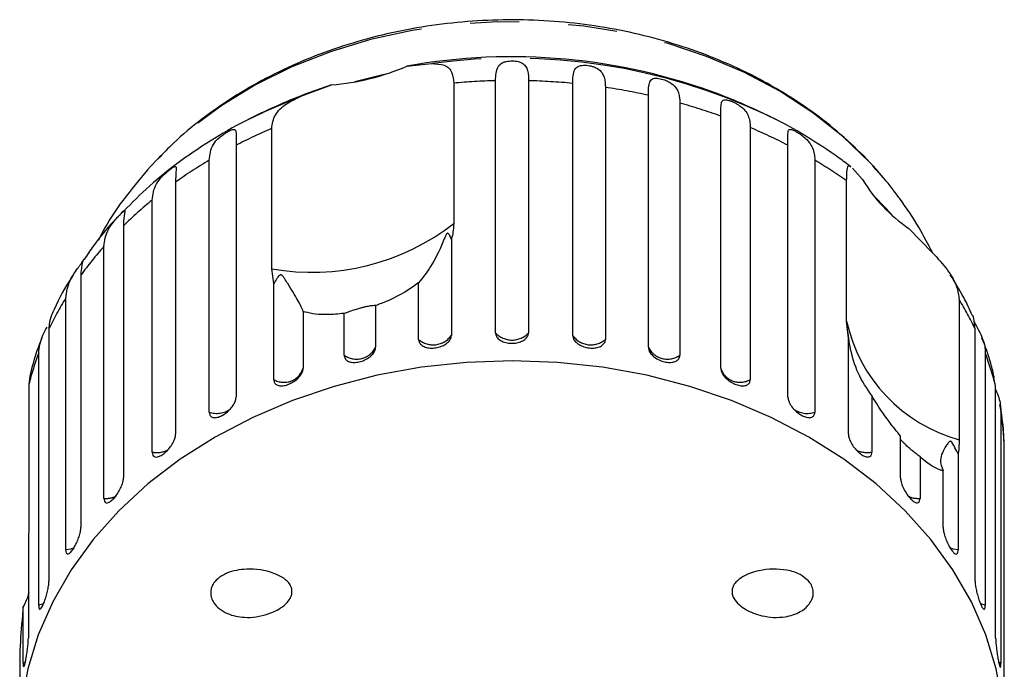
# Model space of a CAD drawing. Extents: x 29 to 411, y 82 to 251.
# Drawn here: x 246 to 272, y 234 to 251 of the extents above; entities that cross this region are included whole.
import ezdxf

# ---------------------------------------------------------------- set-up
doc = ezdxf.new("R2010")
doc.units = 0
doc.linetypes.add('PHANTOM', pattern=[12.7, 6.35, -1.27, 1.27, -1.27, 1.27, -1.27])
doc.layers.get('0').update_dxf_attribs({"linetype": 'CONTINUOUS'})

msp = doc.modelspace()

# ---------------------------------------------------------------- linework, layer by layer
at = {"color": 7, "linetype": 'CONTINUOUS'}
for p, q in [((256.471, 249.483), (257.109, 249.55)), ((253.749, 248.713), (254.521, 248.998)), ((254.521, 248.998), (253.809, 248.746)), ((257.682, 249.042), (257.682, 245.407)), ((258.762, 242.578), (258.762, 249.105)), ((259.619, 249.105), (259.619, 242.578)), ((260.761, 242.509), (260.761, 249.036)), ((261.608, 248.933), (261.608, 242.406)), ((262.721, 242.201), (262.721, 248.729)), ((263.536, 248.526), (263.536, 241.998)), ((264.594, 241.663), (264.594, 248.19)), ((266.017, 248.101), (265.796, 248.212)), ((252.97, 244.234), (252.97, 247.869)), ((265.358, 247.892), (265.358, 241.365)), ((252.047, 247.434), (252.047, 240.906)), ((266.334, 240.906), (266.334, 247.434)), ((250.012, 247.076), (249.831, 246.883)), ((251.354, 240.52), (251.354, 247.047)), ((267.028, 247.047), (267.028, 240.52)), ((268, 246.839), (268.261, 246.548)), ((268.796, 246.6), (268.535, 246.899)), ((250.483, 246.478), (250.483, 239.951)), ((267.853, 242.876), (267.853, 246.51)), ((249.877, 239.486), (249.877, 246.013)), ((249.134, 245.347), (249.134, 238.819)), ((269.466, 245.278), (270.077, 244.649)), ((257.621, 244.995), (257.621, 242.509)), ((248.629, 238.288), (248.629, 244.815)), ((253.023, 243.851), (252.97, 244.234)), ((248.031, 244.068), (248.031, 237.54)), ((253.023, 241.365), (253.023, 243.851)), ((256.774, 242.406), (256.774, 243.873)), ((247.642, 236.955), (247.642, 243.482)), ((270.765, 243.439), (270.765, 239.805)), ((255.661, 243.282), (255.661, 242.201)), ((253.788, 243.13), (253.788, 241.663)), ((254.845, 241.998), (254.845, 243.079)), ((247.204, 242.672), (247.204, 236.145)), ((267.898, 242.437), (267.853, 242.876)), ((271.177, 236.145), (271.177, 242.672)), ((267.898, 239.951), (267.898, 242.437)), ((246.939, 235.52), (246.939, 242.047)), ((271.442, 242.047), (271.442, 235.52)), ((246.713, 241.455), (246.684, 241.241)), ((271.709, 241.195), (271.665, 241.406)), ((246.684, 241.241), (246.684, 237.607)), ((271.709, 234.668), (271.709, 241.195)), ((268.504, 240.953), (268.504, 239.486)), ((271.844, 240.546), (271.844, 234.019)), ((269.248, 238.819), (269.248, 239.9)), ((271.933, 233.145), (271.933, 239.672)), ((269.752, 239.369), (269.752, 238.288)), ((270.739, 239.441), (270.739, 236.955)), ((270.35, 237.54), (270.35, 239.007)), ((246.672, 237.154), (246.672, 234.668)), ((246.538, 234.019), (246.538, 235.485)), ((246.448, 234.225), (246.448, 233.145))]:
    msp.add_line(p, q, dxfattribs=at)
at = {"color": 8, "linetype": 'PHANTOM'}
for p, q in [((253.749, 248.713), (252.722, 248.277)), ((246.596, 234.04), (246.538, 234.019)), ((271.844, 234.019), (271.783, 234.041))]:
    msp.add_line(p, q, dxfattribs=at)
at = {"color": 8, "linetype": 'PHANTOM', "flags": 128}
for points in [[(268.535, 246.899), (268.451, 246.99), (267.756, 247.661), (266.978, 248.277), (266.126, 248.831), (265.207, 249.318), (264.229, 249.734), (263.204, 250.075), (262.139, 250.337), (261.046, 250.518), (259.936, 250.615), (258.818, 250.629), (257.704, 250.559), (256.604, 250.406), (255.529, 250.171), (254.489, 249.856), (253.494, 249.465), (252.555, 249.001), (251.679, 248.468), (250.876, 247.873), (250.152, 247.22), (250.012, 247.076)], [(247.851, 237.003), (247.768, 236.974), (247.642, 236.955)], [(270.739, 236.955), (270.613, 236.974), (270.53, 237.003)], [(247.074, 235.56), (247.059, 235.554), (246.939, 235.52)], [(271.442, 235.52), (271.322, 235.554), (271.311, 235.559)]]:
    msp.add_lwpolyline(points, dxfattribs=at)
at = {"color": 7, "linetype": 'CONTINUOUS', "flags": 128}
for points in [[(255.922, 249.275), (255.845, 249.258), (255.125, 249.076)], [(252.722, 248.277), (252.708, 248.271), (252.364, 248.101)], [(269.038, 245.613), (268.864, 245.806), (268.545, 246.133)], [(259.191, 241.848), (258.014, 241.807), (256.848, 241.682), (255.701, 241.475), (254.585, 241.189), (253.507, 240.824), (252.479, 240.385), (251.507, 239.875), (250.601, 239.299), (249.768, 238.661), (249.016, 237.967), (248.35, 237.223), (247.777, 236.435), (247.302, 235.609), (246.927, 234.754), (246.658, 233.876), (246.495, 232.982)], [(271.886, 232.982), (271.724, 233.876), (271.454, 234.754), (271.08, 235.609), (270.604, 236.435), (270.031, 237.223), (269.365, 237.967), (268.613, 238.661), (267.78, 239.299), (266.874, 239.875), (265.903, 240.385), (264.874, 240.824), (263.796, 241.189), (262.68, 241.475), (261.533, 241.682), (260.367, 241.807), (259.191, 241.848)]]:
    msp.add_lwpolyline(points, dxfattribs=at)
at = {"color": 7, "linetype": 'CONTINUOUS'}
for centre, radius, start, end in [((259.189, 234.463), 15.264, 69.3491, 100.2568), ((254.039, 255.095), 6.116, 274.5248, 293.4294), ((259.191, 234.744), 15, 111.0234, 117.0715), ((259.191, 234.744), 15, 62.9285, 68.9766), ((271.747, 248.648), 4.07, 211.0641, 235.9038), ((272.823, 243.296), 5, 188.743, 189.4526)]:
    msp.add_arc(centre, radius, start, end, dxfattribs=at)
at = {"color": 8, "linetype": 'PHANTOM'}
for centre, radius, start, end in [((259.205, 234.291), 15.401, 64.6645, 97.8224), ((259.188, 232.53), 16.581, 91.4744, 95.2129), ((259.193, 232.53), 16.581, 84.5743, 88.5255), ((259.257, 233.025), 16.081, 77.5627, 81.5958), ((259.486, 233.926), 15.151, 70.2971, 74.4938), ((258.431, 235.104), 13.884, 113.1625, 117.3709), ((259.941, 235.084), 13.906, 62.6314, 67.075), ((257.749, 236.322), 12.488, 120.8083, 125.5822), ((260.619, 236.302), 12.512, 54.6783, 59.1886), ((256.877, 237.461), 11.052, 129.3002, 134.4791), ((254.008, 250.113), 5.97, 259.9777, 307.9765), ((255.927, 238.364), 9.74, 138.5246, 144.159), ((255.04, 238.959), 8.671, 148.555, 154.6435), ((263.355, 238.966), 8.656, 25.353, 31.1198), ((271.844, 243.745), 4.085, 192.2835, 254.6846), ((257.151, 242.836), 0.572, 228.7312, 325.1048), ((259.191, 242.967), 0.579, 222.2573, 317.7427), ((261.23, 242.836), 0.572, 214.8952, 311.2688), ((255.166, 242.448), 0.553, 234.4651, 333.4893), ((263.215, 242.448), 0.553, 206.5107, 305.5349), ((254.359, 239.254), 7.928, 159.3674, 165.4819), ((264.031, 239.256), 7.919, 14.1669, 20.635), ((253.288, 241.816), 0.523, 239.6366, 343.0067), ((265.093, 241.826), 0.532, 201.4819, 299.8171), ((251.548, 241.099), 0.611, 251.4064, 305.2846), ((266.832, 241.096), 0.608, 235.2526, 288.7603), ((264.407, 239.34), 7.533, 2.5222, 9.2096), ((249.999, 240.096), 0.622, 258.7029, 296.7716), ((268.382, 240.095), 0.621, 242.5052, 281.3224), ((248.676, 238.905), 0.619, 265.715, 295.3501), ((269.706, 238.905), 0.619, 244.5392, 274.2886)]:
    msp.add_arc(centre, radius, start, end, dxfattribs=at)
at = {"color": 7, "linetype": 'CONTINUOUS'}
for points, knots in [([(268.804, 246.588), (268.789, 246.607), (268.585, 246.864), (268.137, 247.327), (267.435, 247.956), (266.658, 248.527), (265.82, 249.041), (264.924, 249.491), (263.98, 249.874), (262.996, 250.186), (261.98, 250.425), (260.941, 250.59), (259.887, 250.679), (258.827, 250.691), (257.769, 250.626), (256.723, 250.485), (255.696, 250.268), (254.698, 249.977), (253.737, 249.614), (252.82, 249.18), (251.956, 248.681), (251.155, 248.117), (250.508, 247.584), (250.162, 247.219), (250.031, 247.081)], [0, 0, 0, 0, 0.003739, 0.051333, 0.099083, 0.14705, 0.195185, 0.243441, 0.291779, 0.340167, 0.388585, 0.437018, 0.485463, 0.533922, 0.582399, 0.630898, 0.679422, 0.727975, 0.776554, 0.825148, 0.873737, 0.922288, 0.970759, 1, 1, 1, 1]), ([(257.109, 249.55), (257.227, 249.544), (257.464, 249.534), (257.65, 249.354), (257.672, 249.138), (257.682, 249.042)], [0, 0, 0, 0, 0.3548786, 0.7111069, 1, 1, 1, 1]), ([(258.762, 249.105), (258.769, 249.239), (258.779, 249.436), (258.909, 249.564), (259.027, 249.604), (259.116, 249.617), (259.198, 249.621), (259.281, 249.616), (259.369, 249.6), (259.471, 249.561), (259.579, 249.456), (259.615, 249.295), (259.618, 249.146), (259.619, 249.105)], [0, 0, 0, 0, 0.2647933, 0.387263, 0.4380999, 0.4708122, 0.5037792, 0.5321449, 0.5681719, 0.6227327, 0.7221883, 0.9238694, 1, 1, 1, 1]), ([(260.761, 249.036), (260.765, 249.17), (260.771, 249.366), (260.88, 249.479), (260.989, 249.505), (261.073, 249.508), (261.153, 249.502), (261.237, 249.487), (261.327, 249.461), (261.436, 249.409), (261.557, 249.29), (261.602, 249.124), (261.606, 248.974), (261.608, 248.933)], [0, 0, 0, 0, 0.264793, 0.387262, 0.4381, 0.470812, 0.503779, 0.532145, 0.568172, 0.622733, 0.722188, 0.923869, 1, 1, 1, 1]), ([(262.721, 248.729), (262.722, 248.862), (262.724, 249.057), (262.809, 249.159), (262.906, 249.173), (262.983, 249.166), (263.06, 249.15), (263.141, 249.125), (263.232, 249.088), (263.345, 249.023), (263.477, 248.889), (263.53, 248.717), (263.535, 248.567), (263.536, 248.526)], [0, 0, 0, 0, 0.264793, 0.387263, 0.4381, 0.470812, 0.503779, 0.532144, 0.568171, 0.622733, 0.722188, 0.923869, 1, 1, 1, 1]), ([(252.97, 247.869), (252.989, 247.989), (253.028, 248.228), (253.318, 248.512), (253.607, 248.647), (253.749, 248.713)], [0, 0, 0, 0, 0.338534, 0.676774, 1, 1, 1, 1]), ([(264.594, 248.19), (264.592, 248.324), (264.59, 248.519), (264.65, 248.612), (264.731, 248.615), (264.8, 248.599), (264.871, 248.575), (264.949, 248.54), (265.038, 248.492), (265.152, 248.413), (265.291, 248.263), (265.35, 248.084), (265.356, 247.933), (265.358, 247.892)], [0, 0, 0, 0, 0.264793, 0.387263, 0.438099, 0.470812, 0.503779, 0.532145, 0.568171, 0.622732, 0.722188, 0.923869, 1, 1, 1, 1]), ([(252.737, 248.273), (252.59, 248.206), (252.117, 247.99), (251.371, 247.552), (250.506, 246.962), (249.728, 246.329), (249.276, 245.868), (249.061, 245.649)], [0, 0, 0, 0, 0.102785, 0.332713, 0.562381, 0.791517, 1, 1, 1, 1]), ([(267.965, 246.871), (267.864, 246.949), (267.493, 247.234), (266.798, 247.676), (266.168, 248.043), (265.816, 248.199), (265.789, 248.211)], [0, 0, 0, 0, 0.151422, 0.558156, 0.965733, 1, 1, 1, 1]), ([(251.354, 247.047), (251.37, 247.188), (251.393, 247.393), (251.57, 247.597), (251.697, 247.698), (251.781, 247.754), (251.851, 247.796), (251.913, 247.827), (251.97, 247.847), (252.023, 247.847), (252.056, 247.777), (252.048, 247.623), (252.048, 247.474), (252.047, 247.434)], [0, 0, 0, 0, 0.264793, 0.387263, 0.4381, 0.470812, 0.503779, 0.532145, 0.568172, 0.622732, 0.722188, 0.923869, 1, 1, 1, 1]), ([(266.334, 247.434), (266.329, 247.568), (266.323, 247.763), (266.356, 247.851), (266.42, 247.845), (266.479, 247.822), (266.543, 247.789), (266.615, 247.745), (266.7, 247.687), (266.812, 247.594), (266.955, 247.427), (267.02, 247.241), (267.026, 247.089), (267.028, 247.047)], [0, 0, 0, 0, 0.264793, 0.387262, 0.4381, 0.470812, 0.503779, 0.532145, 0.568171, 0.622732, 0.722188, 0.923869, 1, 1, 1, 1]), ([(249.838, 246.889), (249.621, 246.635), (249.187, 246.126), (248.742, 245.477), (248.535, 245.078), (248.482, 244.974)], [0, 0, 0, 0, 0.424607, 0.849856, 1, 1, 1, 1]), ([(249.877, 246.013), (249.894, 246.156), (249.919, 246.364), (250.098, 246.589), (250.219, 246.705), (250.296, 246.771), (250.359, 246.821), (250.412, 246.859), (250.457, 246.886), (250.494, 246.891), (250.504, 246.823), (250.485, 246.668), (250.484, 246.519), (250.483, 246.478)], [0, 0, 0, 0, 0.264793, 0.387263, 0.4381, 0.470812, 0.503779, 0.532144, 0.568171, 0.622732, 0.722188, 0.92387, 1, 1, 1, 1]), ([(267.853, 246.51), (267.855, 246.617), (267.86, 246.831), (267.889, 246.928), (267.942, 246.882), (267.961, 246.866)], [0, 0, 0, 0, 0.393529, 0.786719, 1, 1, 1, 1]), ([(269.138, 246.172), (268.997, 246.357), (268.804, 246.611), (268.581, 246.84), (268.52, 246.902)], [0, 0, 0, 0, 0.728967, 1, 1, 1, 1]), ([(270.071, 244.655), (269.961, 244.87), (269.711, 245.358), (269.376, 245.852), (269.165, 246.136), (269.138, 246.172)], [0, 0, 0, 0, 0.406616, 0.923706, 1, 1, 1, 1]), ([(248.629, 244.815), (248.648, 244.96), (248.674, 245.171), (248.849, 245.417), (248.962, 245.548), (249.031, 245.623), (249.084, 245.679), (249.126, 245.722), (249.158, 245.754), (249.165, 245.755), (249.169, 245.755)], [0, 0, 0, 0, 0.428783, 0.627101, 0.709421, 0.762392, 0.815776, 0.861709, 0.920049, 1, 1, 1, 1]), ([(249.17, 245.736), (249.169, 245.728), (249.169, 245.691), (249.136, 245.535), (249.134, 245.387), (249.134, 245.347)], [0, 0, 0, 0, 0.176627, 0.774366, 1, 1, 1, 1]), ([(249.061, 245.649), (249.04, 245.628), (248.779, 245.373), (248.458, 244.982), (248.195, 244.594), (248.116, 244.476)], [0, 0, 0, 0, 0.05731, 0.714701, 1, 1, 1, 1]), ([(257.682, 245.407), (257.674, 245.289), (257.666, 245.152), (257.626, 245.014), (257.621, 244.995)], [0, 0, 0, 0, 0.859316, 1, 1, 1, 1]), ([(257.621, 244.995), (257.616, 245.008), (257.599, 245.055), (257.572, 245.112), (257.538, 245.152), (257.522, 245.155), (257.515, 245.152), (257.508, 245.147), (257.501, 245.14), (257.492, 245.128), (257.483, 245.111), (257.471, 245.086), (257.456, 245.053), (257.433, 244.998), (257.318, 244.713), (257.086, 244.256), (256.876, 243.998), (256.774, 243.873)], [0, 0, 0, 0, 0.038299, 0.143438, 0.170008, 0.176811, 0.180468, 0.183762, 0.187434, 0.191067, 0.20091, 0.210659, 0.225292, 0.248124, 0.290732, 0.654473, 1, 1, 1, 1]), ([(247.642, 243.482), (247.661, 243.629), (247.688, 243.843), (247.856, 244.111), (247.957, 244.254), (248.016, 244.336), (248.058, 244.398), (248.089, 244.447), (248.108, 244.481), (248.109, 244.491), (248.074, 244.42), (248.036, 244.258), (248.032, 244.109), (248.031, 244.068)], [0, 0, 0, 0, 0.264793, 0.387262, 0.4381, 0.470812, 0.503779, 0.532145, 0.568172, 0.622733, 0.722188, 0.92387, 1, 1, 1, 1]), ([(270.077, 244.649), (270.209, 244.505), (270.474, 244.215), (270.722, 243.793), (270.752, 243.549), (270.765, 243.439)], [0, 0, 0, 0, 0.354878, 0.711108, 1, 1, 1, 1]), ([(247.844, 244.082), (247.83, 244.062), (247.633, 243.778), (247.44, 243.425), (247.296, 243.081), (247.275, 243.03)], [0, 0, 0, 0, 0.058484, 0.858936, 1, 1, 1, 1]), ([(253.788, 243.13), (253.749, 243.22), (253.675, 243.393), (253.457, 243.726), (253.329, 243.943), (253.288, 244.007), (253.268, 244.034), (253.251, 244.054), (253.238, 244.066), (253.226, 244.074), (253.217, 244.078), (253.208, 244.079), (253.2, 244.079), (253.185, 244.074), (253.146, 244.041), (253.093, 243.961), (253.05, 243.893), (253.023, 243.851)], [0, 0, 0, 0, 0.34552, 0.665647, 0.744759, 0.770377, 0.786518, 0.797201, 0.80754, 0.811529, 0.815559, 0.818333, 0.8211, 0.825774, 0.839449, 0.901497, 1, 1, 1, 1]), ([(271.102, 243.03), (271.033, 243.184), (270.871, 243.546), (270.657, 243.885), (270.534, 244.08)], [0, 0, 0, 0, 0.42638, 1, 1, 1, 1]), ([(256.774, 243.873), (256.717, 243.831), (256.436, 243.626), (256.044, 243.423), (255.71, 243.3), (255.661, 243.282)], [0, 0, 0, 0, 0.178558, 0.880071, 1, 1, 1, 1]), ([(255.661, 243.282), (255.638, 243.282), (255.605, 243.281), (255.495, 243.266), (255.402, 243.249), (255.303, 243.225), (255.2, 243.197), (255.074, 243.157), (254.948, 243.113), (254.878, 243.09), (254.845, 243.079)], [0, 0, 0, 0, 0.24828, 0.347972, 0.448592, 0.520496, 0.592338, 0.692713, 0.852658, 1, 1, 1, 1]), ([(247.271, 243.031), (247.245, 242.96), (247.209, 242.86), (247.205, 242.714), (247.204, 242.672)], [0, 0, 0, 0, 0.7149, 1, 1, 1, 1]), ([(254.845, 243.079), (254.696, 243.064), (254.325, 243.026), (253.986, 243.071), (253.805, 243.124), (253.788, 243.13)], [0, 0, 0, 0, 0.376937, 0.940535, 1, 1, 1, 1]), ([(271.177, 242.672), (271.163, 242.829), (271.148, 242.986), (271.112, 243.035), (271.112, 243.035)], [0, 0, 0, 0, 0.991409, 1, 1, 1, 1]), ([(271.14, 242.88), (271.145, 242.871), (271.171, 242.821), (271.242, 242.698), (271.364, 242.464), (271.434, 242.245), (271.44, 242.09), (271.442, 242.047)], [0, 0, 0, 0, 0.02682, 0.1497799, 0.3739155, 0.8284302, 1, 1, 1, 1]), ([(246.939, 242.047), (246.955, 242.194), (246.978, 242.399), (247.117, 242.652), (247.157, 242.724)], [0, 0, 0, 0, 0.7128362, 1, 1, 1, 1]), ([(247.025, 242.442), (247.007, 242.4), (246.869, 242.082), (246.782, 241.747), (246.707, 241.457)], [0, 0, 0, 0, 0.13114, 1, 1, 1, 1]), ([(256.774, 242.406), (256.778, 242.375), (256.788, 242.314), (256.861, 242.241), (256.97, 242.192), (257.105, 242.175), (257.249, 242.188), (257.387, 242.231), (257.504, 242.298), (257.586, 242.384), (257.618, 242.457), (257.62, 242.499), (257.621, 242.509)], [0, 0, 0, 0, 0.108577, 0.217172, 0.325379, 0.432578, 0.538827, 0.644617, 0.750645, 0.857486, 0.965355, 1, 1, 1, 1]), ([(258.762, 242.578), (258.767, 242.546), (258.776, 242.484), (258.851, 242.401), (258.961, 242.34), (259.098, 242.306), (259.244, 242.302), (259.383, 242.328), (259.501, 242.381), (259.585, 242.457), (259.617, 242.527), (259.619, 242.568), (259.619, 242.578)], [0, 0, 0, 0, 0.108578, 0.217171, 0.325379, 0.432579, 0.538827, 0.644617, 0.750645, 0.857486, 0.965356, 1, 1, 1, 1]), ([(260.761, 242.509), (260.763, 242.487), (260.768, 242.434), (260.822, 242.349), (260.921, 242.269), (261.05, 242.21), (261.193, 242.179), (261.334, 242.178), (261.458, 242.208), (261.552, 242.266), (261.601, 242.336), (261.606, 242.386), (261.608, 242.406)], [0, 0, 0, 0, 0.074339, 0.183211, 0.291649, 0.399157, 0.505644, 0.611482, 0.717336, 0.823854, 0.931381, 1, 1, 1, 1]), ([(268.504, 240.953), (268.378, 241.135), (268.134, 241.486), (267.976, 242.028), (267.92, 242.347), (267.907, 242.441), (267.901, 242.483), (267.897, 242.513), (267.894, 242.535), (267.892, 242.551), (267.89, 242.561), (267.889, 242.568), (267.888, 242.573), (267.886, 242.577), (267.883, 242.572), (267.884, 242.558), (267.884, 242.548)], [0, 0, 0, 0, 0.3958068, 0.7625519, 0.8531605, 0.8825076, 0.9009991, 0.9132372, 0.9250811, 0.9296517, 0.9342684, 0.9374456, 0.9406153, 0.9459693, 0.9616346, 1, 1, 1, 1]), ([(271.676, 241.408), (271.648, 241.535), (271.57, 241.887), (271.438, 242.225), (271.354, 242.441)], [0, 0, 0, 0, 0.361566, 1, 1, 1, 1]), ([(254.845, 241.998), (254.85, 241.968), (254.859, 241.908), (254.929, 241.843), (255.033, 241.808), (255.163, 241.806), (255.301, 241.836), (255.434, 241.895), (255.547, 241.977), (255.627, 242.072), (255.658, 242.15), (255.66, 242.191), (255.661, 242.201)], [0, 0, 0, 0, 0.108578, 0.217171, 0.325379, 0.432579, 0.538828, 0.644617, 0.750644, 0.857487, 0.965356, 1, 1, 1, 1]), ([(262.721, 242.201), (262.723, 242.179), (262.728, 242.125), (262.78, 242.034), (262.875, 241.942), (263, 241.868), (263.138, 241.82), (263.274, 241.803), (263.393, 241.818), (263.483, 241.865), (263.53, 241.929), (263.534, 241.979), (263.536, 241.998)], [0, 0, 0, 0, 0.074339, 0.183211, 0.291648, 0.399156, 0.505644, 0.611481, 0.717335, 0.823854, 0.931382, 1, 1, 1, 1]), ([(253.023, 241.365), (253.028, 241.335), (253.036, 241.275), (253.102, 241.219), (253.199, 241.196), (253.32, 241.209), (253.45, 241.256), (253.575, 241.33), (253.681, 241.425), (253.756, 241.53), (253.785, 241.611), (253.787, 241.653), (253.788, 241.663)], [0, 0, 0, 0, 0.108578, 0.217171, 0.325379, 0.432579, 0.538827, 0.644617, 0.750645, 0.857487, 0.965357, 1, 1, 1, 1]), ([(264.594, 241.663), (264.598, 241.63), (264.607, 241.564), (264.675, 241.455), (264.774, 241.355), (264.896, 241.274), (265.027, 241.219), (265.15, 241.196), (265.254, 241.209), (265.328, 241.255), (265.355, 241.314), (265.357, 241.355), (265.358, 241.365)], [0, 0, 0, 0, 0.108578, 0.217171, 0.325379, 0.432579, 0.538828, 0.644618, 0.750645, 0.857488, 0.965356, 1, 1, 1, 1]), ([(271.709, 241.102), (271.718, 241.083), (271.788, 240.921), (271.835, 240.745), (271.842, 240.589), (271.844, 240.546)], [0, 0, 0, 0, 0.0875075, 0.7499429, 1, 1, 1, 1]), ([(251.354, 240.52), (251.358, 240.491), (251.365, 240.433), (251.424, 240.384), (251.512, 240.372), (251.621, 240.399), (251.739, 240.46), (251.853, 240.549), (251.95, 240.656), (252.019, 240.77), (252.045, 240.854), (252.047, 240.896), (252.047, 240.906)], [0, 0, 0, 0, 0.108578, 0.217172, 0.325379, 0.432578, 0.538827, 0.644618, 0.750646, 0.857488, 0.965357, 1, 1, 1, 1]), ([(266.334, 240.906), (266.338, 240.873), (266.346, 240.806), (266.408, 240.69), (266.498, 240.578), (266.61, 240.482), (266.728, 240.412), (266.84, 240.376), (266.934, 240.376), (267, 240.415), (267.025, 240.47), (267.027, 240.511), (267.028, 240.52)], [0, 0, 0, 0, 0.108577, 0.217171, 0.32538, 0.432579, 0.538828, 0.644617, 0.750644, 0.857487, 0.965356, 1, 1, 1, 1]), ([(269.248, 239.9), (269.149, 240.023), (268.901, 240.329), (268.654, 240.701), (268.517, 240.931), (268.504, 240.953)], [0, 0, 0, 0, 0.3769363, 0.9405344, 1, 1, 1, 1]), ([(271.921, 239.766), (271.92, 239.846), (271.916, 240.166), (271.862, 240.483), (271.821, 240.72)], [0, 0, 0, 0, 0.2516715, 1, 1, 1, 1]), ([(249.877, 239.486), (249.88, 239.457), (249.887, 239.4), (249.938, 239.358), (250.014, 239.356), (250.11, 239.395), (250.213, 239.47), (250.312, 239.572), (250.397, 239.689), (250.458, 239.811), (250.481, 239.898), (250.483, 239.941), (250.483, 239.951)], [0, 0, 0, 0, 0.108578, 0.217172, 0.325379, 0.432579, 0.538827, 0.644616, 0.750644, 0.857486, 0.965356, 1, 1, 1, 1]), ([(267.898, 239.951), (267.901, 239.917), (267.908, 239.849), (267.963, 239.726), (268.043, 239.604), (268.141, 239.495), (268.244, 239.412), (268.342, 239.363), (268.423, 239.353), (268.481, 239.384), (268.503, 239.437), (268.504, 239.477), (268.504, 239.486)], [0, 0, 0, 0, 0.108578, 0.217173, 0.32538, 0.43258, 0.538827, 0.644617, 0.750644, 0.857486, 0.965355, 1, 1, 1, 1]), ([(269.752, 239.369), (269.68, 239.421), (269.58, 239.495), (269.437, 239.62), (269.352, 239.702), (269.285, 239.771), (269.26, 239.8), (269.248, 239.815)], [0, 0, 0, 0, 0.420964, 0.589994, 0.760593, 0.88251, 1, 1, 1, 1]), ([(270.739, 239.441), (270.728, 239.463), (270.684, 239.543), (270.634, 239.644), (270.583, 239.731), (270.562, 239.754), (270.552, 239.762), (270.543, 239.766), (270.535, 239.767), (270.524, 239.765), (270.513, 239.76), (270.5, 239.749), (270.485, 239.732), (270.462, 239.703), (270.359, 239.54), (270.231, 239.282), (270.311, 239.097), (270.35, 239.007)], [0, 0, 0, 0, 0.038256, 0.143428, 0.170006, 0.17681, 0.180468, 0.183762, 0.187433, 0.191066, 0.200907, 0.210654, 0.225285, 0.248114, 0.290706, 0.65442, 1, 1, 1, 1]), ([(270.765, 239.805), (270.762, 239.693), (270.758, 239.563), (270.742, 239.456), (270.739, 239.441)], [0, 0, 0, 0, 0.8593154, 1, 1, 1, 1]), ([(270.35, 239.007), (270.322, 239.013), (270.182, 239.042), (269.974, 239.172), (269.78, 239.344), (269.752, 239.369)], [0, 0, 0, 0, 0.178558, 0.88007, 1, 1, 1, 1]), ([(248.629, 238.288), (248.632, 238.26), (248.638, 238.203), (248.68, 238.166), (248.742, 238.172), (248.821, 238.222), (248.907, 238.309), (248.99, 238.421), (249.061, 238.549), (249.112, 238.677), (249.132, 238.767), (249.133, 238.809), (249.134, 238.819)], [0, 0, 0, 0, 0.108577, 0.217171, 0.325379, 0.432578, 0.538828, 0.644617, 0.750643, 0.857487, 0.965355, 1, 1, 1, 1]), ([(269.248, 238.819), (269.251, 238.785), (269.257, 238.716), (269.302, 238.587), (269.369, 238.457), (269.451, 238.337), (269.537, 238.243), (269.618, 238.183), (269.685, 238.163), (269.732, 238.188), (269.75, 238.239), (269.752, 238.278), (269.752, 238.288)], [0, 0, 0, 0, 0.108579, 0.217172, 0.325379, 0.43258, 0.538828, 0.644618, 0.750645, 0.857487, 0.965355, 1, 1, 1, 1]), ([(246.684, 237.607), (246.682, 237.484), (246.68, 237.34), (246.673, 237.177), (246.672, 237.154)], [0, 0, 0, 0, 0.859318, 1, 1, 1, 1]), ([(247.642, 236.955), (247.644, 236.927), (247.648, 236.871), (247.68, 236.839), (247.728, 236.851), (247.788, 236.91), (247.854, 237.005), (247.919, 237.127), (247.975, 237.262), (248.015, 237.395), (248.03, 237.487), (248.031, 237.53), (248.031, 237.54)], [0, 0, 0, 0, 0.108579, 0.217172, 0.32538, 0.432579, 0.538827, 0.644617, 0.750646, 0.857489, 0.965356, 1, 1, 1, 1]), ([(270.35, 237.54), (270.352, 237.506), (270.357, 237.436), (270.393, 237.302), (270.445, 237.164), (270.509, 237.036), (270.575, 236.932), (270.637, 236.864), (270.689, 236.838), (270.725, 236.857), (270.738, 236.906), (270.739, 236.945), (270.739, 236.955)], [0, 0, 0, 0, 0.108577, 0.21717, 0.325378, 0.432577, 0.538827, 0.644617, 0.750644, 0.857487, 0.965355, 1, 1, 1, 1]), ([(253.489, 235.944), (253.493, 235.912), (253.502, 235.848), (253.474, 235.739), (253.394, 235.604), (253.197, 235.426), (252.807, 235.243), (252.315, 235.174), (251.883, 235.261), (251.62, 235.412), (251.48, 235.559), (251.409, 235.701), (251.386, 235.832), (251.402, 235.956), (251.458, 236.086), (251.589, 236.236), (251.877, 236.399), (252.379, 236.486), (252.876, 236.422), (253.237, 236.256), (253.393, 236.135), (253.468, 236.016), (253.484, 235.96), (253.489, 235.944)], [0, 0, 0, 0, 0.016205, 0.0323904, 0.0558735, 0.0956554, 0.1726097, 0.2946345, 0.3845878, 0.433923, 0.470557, 0.4953646, 0.5161145, 0.5369107, 0.5570704, 0.5898307, 0.644759, 0.7458076, 0.8845431, 0.9269669, 0.9696897, 0.9914365, 1, 1, 1, 1]), ([(266.858, 236.157), (266.888, 236.12), (266.947, 236.047), (266.992, 235.907), (266.989, 235.769), (266.943, 235.632), (266.837, 235.478), (266.609, 235.308), (266.204, 235.183), (265.713, 235.209), (265.305, 235.359), (265.062, 235.529), (264.941, 235.665), (264.887, 235.803), (264.881, 235.909), (264.913, 236.019), (265, 236.146), (265.221, 236.309), (265.673, 236.46), (266.19, 236.47), (266.627, 236.35), (266.791, 236.213), (266.858, 236.157)], [0, 0, 0, 0, 0.0255866, 0.0514068, 0.0739361, 0.0939291, 0.1245756, 0.1729786, 0.2547003, 0.3752375, 0.4615431, 0.4990963, 0.5370037, 0.5550123, 0.5731488, 0.5893921, 0.6131046, 0.6542528, 0.7392551, 0.8802581, 0.9508098, 1, 1, 1, 1]), ([(246.939, 235.52), (246.94, 235.5), (246.941, 235.451), (246.956, 235.412), (246.984, 235.414), (247.023, 235.465), (247.067, 235.556), (247.112, 235.678), (247.153, 235.816), (247.185, 235.956), (247.202, 236.069), (247.203, 236.124), (247.204, 236.145)], [0, 0, 0, 0, 0.074338, 0.183211, 0.291648, 0.399156, 0.505644, 0.611482, 0.717336, 0.823853, 0.93138, 1, 1, 1, 1]), ([(271.177, 236.145), (271.179, 236.11), (271.182, 236.04), (271.208, 235.902), (271.244, 235.759), (271.288, 235.625), (271.333, 235.514), (271.375, 235.439), (271.409, 235.408), (271.433, 235.424), (271.442, 235.471), (271.442, 235.511), (271.442, 235.52)], [0, 0, 0, 0, 0.108577, 0.217172, 0.32538, 0.432578, 0.538827, 0.644617, 0.750645, 0.857487, 0.965355, 1, 1, 1, 1]), ([(246.684, 235.852), (246.665, 235.78), (246.631, 235.649), (246.567, 235.536), (246.538, 235.485)], [0, 0, 0, 0, 0.548053, 1, 1, 1, 1]), ([(246.538, 235.485), (246.531, 235.408), (246.497, 235.028), (246.463, 234.588), (246.45, 234.271), (246.448, 234.225)], [0, 0, 0, 0, 0.178557, 0.880071, 1, 1, 1, 1]), ([(246.553, 233.923), (246.555, 233.922), (246.561, 233.921), (246.577, 233.972), (246.598, 234.066), (246.622, 234.192), (246.644, 234.334), (246.661, 234.477), (246.67, 234.592), (246.671, 234.646), (246.672, 234.668)], [0, 0, 0, 0, 0.069467, 0.210697, 0.350585, 0.489617, 0.628674, 0.768605, 0.90986, 1, 1, 1, 1]), ([(271.709, 234.668), (271.71, 234.632), (271.712, 234.562), (271.726, 234.422), (271.746, 234.276), (271.769, 234.137), (271.792, 234.022), (271.813, 233.944), (271.829, 233.909), (271.839, 233.923), (271.843, 233.97), (271.844, 234.009), (271.844, 234.019)], [0, 0, 0, 0, 0.1085778, 0.2171699, 0.3253789, 0.432579, 0.5388271, 0.6446166, 0.7506447, 0.8574872, 0.9653564, 1, 1, 1, 1]), ([(246.538, 234.019), (246.538, 233.999), (246.538, 233.949), (246.543, 233.931), (246.546, 233.92)], [0, 0, 0, 0, 0.40575, 1, 1, 1, 1])]:
    msp.add_open_spline(points, degree=3, knots=knots, dxfattribs=at)

doc.saveas('drawing.dxf')
